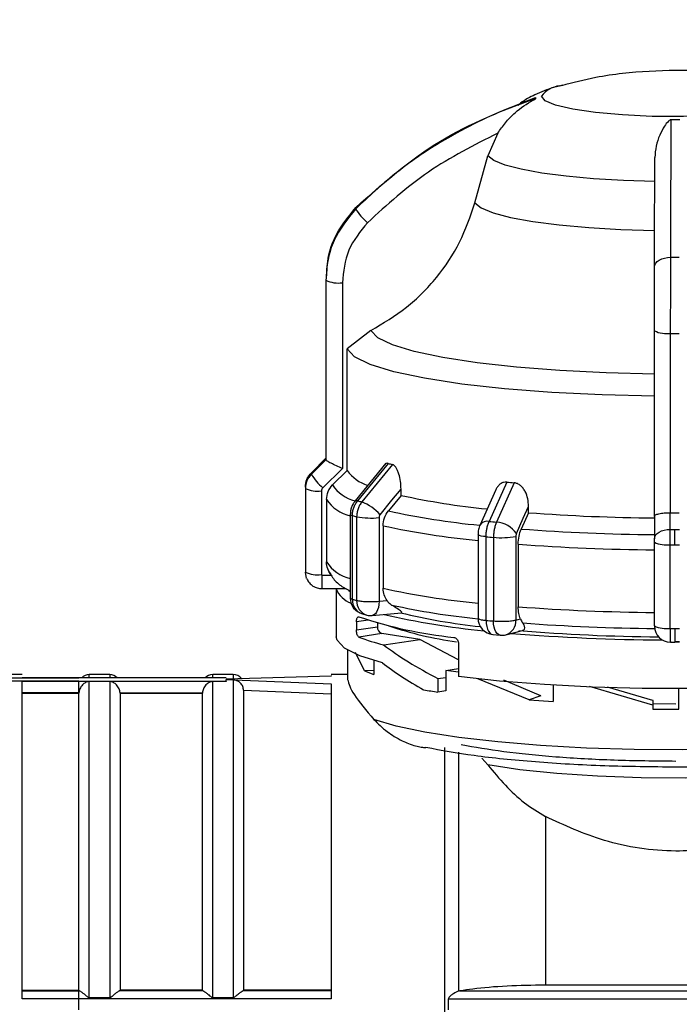
# Model space of a CAD drawing. Units: millimetres. Extents: x 50 to 2082, y 50 to 1435.
# Drawn here: x 983 to 1036, y 955 to 1035 of the extents above; entities that cross this region are included whole.
import ezdxf

# ---------------------------------------------------------------- set-up
doc = ezdxf.new("R2010")
doc.units = ezdxf.units.MM
doc.header["$LTSCALE"] = 5
doc.styles.add('SLDTEXTSTYLE0', font='TXT', dxfattribs={"width": 0.75})
doc.dimstyles.new('SLDDIMSTYLE0', dxfattribs={"dimtxt": 17.5, "dimasz": 16.51, "dimexe": 0, "dimexo": 0.0625, "dimgap": 4.375, "dimtad": 1, "dimlfac": 0.6, "dimrnd": 1e-09, "dimzin": 12, "dimdsep": 46, "dimtxsty": 'SLDTEXTSTYLE0', "dimsah": 1, "dimcen": 0.09, "dimadec": 0, "dimazin": 3, "dimtfac": 1, "dimtofl": 0, "dimtmove": 0, "dimatfit": 3, "dimfxl": 1, "dimfrac": 2, "dimtolj": 1, "dimtzin": 12, "dimarcsym": 0})

# ---------------------------------------------------------------- blocks, each defined once
blk = doc.blocks.new('_D')
at = {"color": 7, "linetype": 'Continuous', "lineweight": 0}
for p, q in [((349.462, 977.403), (349.462, 1194.969)), ((1203.253, 952.101), (1203.253, 1194.969)), ((349.462, 1189.969), (1203.253, 1189.969))]:
    blk.add_line(p, q, dxfattribs=at)
at = {"color": 7, "linetype": 'Continuous', "lineweight": 18}
for points in [[(349.462, 1189.969), (365.972, 1187.429), (365.972, 1192.509)], [(1203.253, 1189.969), (1186.743, 1192.509), (1186.743, 1187.429)]]:
    blk.add_solid(points, dxfattribs=at)
at = {"color": 7, "linetype": 'Continuous', "lineweight": 18, "insert": (756.962, 1212.528), "char_height": 17.5, "attachment_point": 1, "style": 'SLDTEXTSTYLE0'}
blk.add_mtext('513', dxfattribs=at)

msp = doc.modelspace()

# ---------------------------------------------------------------- linework, layer by layer
at = {"color": 7, "linetype": 'Continuous', "lineweight": 25}
for p, q in [((1026.46, 1029.192), (1026.751, 1029.265)), ((1021.457, 1025.348), (1020.645, 1023.529)), ((1019.606, 1019.72), (1020.645, 1023.529)), ((1007.594, 1014.406), (1007.583, 1013.797)), ((1007.545, 1013.481), (1007.545, 998.95)), ((1007.546, 1013.439), (1007.546, 998.908)), ((1008.876, 1013.237), (1008.876, 998.206)), ((1011.182, 1009.381), (1009.26, 1007.897)), ((1034.14, 994.314), (1034.14, 1009.346)), ((1035.453, 994.61), (1035.453, 1009.141)), ((1009.26, 998.023), (1009.26, 1007.897)), ((1007.547, 998.904), (1006.368, 997.739)), ((1006.37, 997.855), (1007.549, 999.02)), ((1007.546, 998.908), (1007.547, 998.904)), ((1012.389, 998.615), (1009.905, 995.567)), ((1012.578, 998.61), (1010.111, 995.581)), ((1012.924, 998.518), (1010.454, 995.49)), ((1008.876, 998.206), (1007.284, 996.633)), ((1009.26, 998.023), (1008.079, 996.859)), ((1022.184, 997.092), (1020.758, 993.903)), ((1022.785, 997.038), (1021.353, 993.85)), ((1005.878, 996.621), (1005.878, 989.844)), ((1005.88, 996.574), (1005.88, 989.798)), ((1007.176, 996.377), (1007.176, 989.601)), ((1013.624, 996.017), (1013.624, 996.532)), ((1021.264, 996.407), (1020.023, 993.639)), ((1007.59, 995.695), (1007.59, 990.626)), ((1013.624, 996.017), (1012.599, 994.762)), ((1009.517, 994.479), (1009.517, 987.703)), ((1009.517, 994.475), (1009.517, 994.479)), ((1023.951, 994.614), (1023.358, 993.293)), ((1023.951, 994.614), (1023.951, 995.129)), ((1035.421, 993.265), (1035.424, 994.61)), ((1035.424, 994.61), (1035.453, 994.61)), ((1009.686, 987.604), (1009.686, 994.38)), ((1010.033, 994.287), (1010.033, 987.511)), ((1011.845, 994.214), (1011.845, 987.438)), ((1034.14, 994.327), (1034.135, 992.5)), ((1012.175, 993.561), (1012.175, 988.492)), ((1019.858, 992.849), (1019.858, 986.073)), ((1020.508, 985.898), (1020.508, 992.674)), ((1021.112, 992.62), (1021.112, 985.844)), ((1022.921, 992.695), (1022.921, 985.919)), ((1023.112, 992.064), (1023.112, 986.995)), ((1034.135, 985.449), (1034.135, 992.225)), ((1035.415, 985.249), (1035.415, 992.025)), ((1005.981, 989.294), (1005.88, 989.798)), ((1007.21, 989.568), (1007.98, 989.568)), ((1007.213, 988.467), (1009.175, 988.466)), ((1008.378, 988.467), (1008.378, 984.574)), ((1009.388, 988.312), (1009.517, 988.242)), ((1009.517, 988.244), (1009.388, 988.312)), ((1011.845, 987.438), (1012.49, 987.494)), ((1011.298, 986.287), (1013.675, 986.496)), ((1010.964, 985.92), (1010.02, 985.776)), ((1010.02, 985.776), (1010.02, 985.117)), ((1010.497, 986.418), (1010.846, 986.324)), ((1011.719, 985.691), (1011.719, 985.377)), ((1022.921, 985.919), (1023.294, 986.018)), ((1010.02, 985.117), (1011.719, 985.377)), ((1022.108, 984.733), (1023.45, 985.087)), ((1012.072, 984.829), (1010.212, 984.544)), ((1015.148, 984.358), (1012.072, 984.829)), ((1012.219, 983.909), (1015.148, 984.358)), ((1018.281, 982.704), (1015.148, 984.358)), ((1021.07, 984.745), (1021.653, 984.694)), ((1035.43, 984.12), (1035.801, 984.12)), ((1035.8, 984.174), (1036.176, 984.174)), ((1035.802, 984.136), (1035.801, 984.12)), ((1036.168, 984.136), (1035.802, 984.136)), ((1009.296, 983.495), (1009.296, 983.053)), ((1010.666, 981.801), (1009.935, 983.286)), ((1018.281, 983.972), (1018.281, 981.337)), ((1009.295, 983.092), (1009.295, 981.119)), ((1011.415, 982.65), (1011.415, 981.498)), ((1011.415, 981.848), (1010.666, 981.801)), ((1010.666, 981.801), (1011.415, 981.498)), ((1017.259, 981.832), (1018.281, 981.989)), ((1017.259, 981.832), (1017.259, 980.185)), ((1018.281, 981.69), (1017.259, 981.832)), ((979.115, 981.239), (987.545, 981.239)), ((987.545, 980.977), (979.115, 980.977)), ((982.962, 981.513), (979.128, 981.513)), ((988.36, 981.247), (982.962, 981.247)), ((999.477, 981.239), (982.962, 981.239)), ((982.962, 980.977), (999.477, 980.977)), ((990.063, 981.247), (988.36, 981.247)), ((990.045, 981.504), (988.378, 981.504)), ((988.378, 981.247), (988.378, 981.504)), ((988.378, 955.352), (988.378, 980.948)), ((990.045, 980.948), (988.378, 980.948)), ((990.045, 981.504), (990.045, 981.247)), ((990.045, 980.948), (990.045, 955.352)), ((998.36, 981.247), (990.063, 981.247)), ((999.477, 981.247), (998.36, 981.247)), ((1000.045, 981.504), (998.378, 981.504)), ((998.378, 981.247), (998.378, 981.504)), ((998.378, 955.352), (998.378, 980.948)), ((999.477, 980.948), (998.378, 980.948)), ((1007.962, 981.363), (999.477, 981.136)), ((999.477, 981.24), (999.477, 981.247)), ((999.477, 981.102), (1007.962, 980.761)), ((999.477, 980.977), (999.477, 981.102)), ((1000.045, 981.074), (999.477, 981.094)), ((999.477, 980.977), (999.477, 980.948)), ((1000.045, 981.504), (1000.045, 981.146)), ((1000.045, 981.074), (1000.045, 955.352)), ((1009.295, 981.513), (1007.962, 981.513)), ((1007.962, 981.436), (1007.962, 981.363)), ((1016.611, 981.179), (1017.259, 981.279)), ((1016.611, 981.179), (1016.611, 980.086)), ((1024.009, 979.448), (1019.849, 981.163)), ((1024.936, 979.791), (1021.948, 981.044)), ((1000.878, 980.229), (1000.878, 955.936)), ((1000.878, 980.229), (1007.962, 979.936)), ((1017.259, 980.185), (1016.611, 980.086)), ((1025.937, 980.646), (1025.937, 979.315)), ((1034.015, 979.03), (1028.883, 980.539)), ((1034.015, 979.401), (1030.34, 980.493)), ((1036.128, 978.69), (1036.128, 980.362)), ((982.962, 980.03), (987.546, 980.03)), ((987.545, 980.03), (982.962, 980.03)), ((982.962, 979.998), (987.545, 979.998)), ((987.546, 980.03), (987.545, 979.998)), ((987.545, 980.03), (987.545, 979.998)), ((987.545, 955.936), (987.545, 979.998)), ((990.878, 979.998), (990.877, 980.03)), ((990.877, 980.03), (997.546, 980.03)), ((990.878, 979.998), (990.878, 955.936)), ((990.878, 979.998), (997.545, 979.998)), ((997.546, 980.03), (997.545, 979.998)), ((997.545, 955.936), (997.545, 979.998)), ((1024.936, 979.791), (1024.009, 979.448)), ((1024.009, 979.448), (1025.937, 979.315)), ((1034.015, 979.401), (1034.015, 979.452)), ((1034.015, 979.401), (1034.015, 979.03)), ((1034.015, 979.03), (1034.015, 978.7)), ((1034.015, 978.7), (1035.878, 978.69)), ((1035.878, 978.69), (1036.128, 978.69)), ((1017.145, 975.594), (1017.145, 914.846)), ((1018.311, 955.872), (1018.311, 975.223)), ((1020.176, 974.746), (1020.648, 974.189)), ((1025.315, 970.016), (1025.315, 956.354)), ((1063.448, 956.354), (1025.315, 956.354)), ((982.962, 955.936), (987.545, 955.936)), ((982.962, 955.89), (987.545, 955.89)), ((987.608, 955.885), (982.962, 955.885)), ((987.608, 955.885), (987.545, 955.936)), ((987.545, 955.936), (987.545, 955.89)), ((990.816, 955.885), (990.878, 955.936)), ((997.608, 955.885), (990.816, 955.885)), ((997.545, 955.936), (990.878, 955.936)), ((997.545, 955.936), (997.608, 955.885)), ((1000.816, 955.885), (1000.878, 955.936)), ((1007.962, 955.885), (1000.816, 955.885)), ((1007.962, 955.936), (1000.878, 955.936)), ((1018.396, 955.89), (1018.311, 955.872)), ((1018.396, 955.89), (1063.48, 955.89)), ((1007.962, 955.238), (982.962, 955.238)), ((987.545, 954.351), (987.545, 955.244)), ((988.378, 955.352), (990.045, 955.352)), ((998.378, 955.352), (1000.045, 955.352)), ((1017.476, 954.351), (1017.476, 955.244)), ((1017.476, 955.244), (1063.498, 955.244))]:
    msp.add_line(p, q, dxfattribs=at)
at = {"color": 7, "linetype": 'Continuous', "lineweight": 25, "flags": 128}
for points in [[(1045.292, 1029.194), (1046.115, 1028.923), (1046.692, 1028.546), (1046.685, 1028.159), (1046.096, 1027.782), (1044.955, 1027.437), (1043.326, 1027.141), (1041.295, 1026.911), (1038.972, 1026.758), (1036.482, 1026.692), (1033.96, 1026.716), (1031.541, 1026.828), (1029.356, 1027.022), (1027.523, 1027.288), (1026.14, 1027.612), (1025.282, 1027.977), (1024.995, 1028.361), (1024.995, 1028.361)], [(1034.171, 1021.446), (1031.633, 1021.523), (1029.216, 1021.665), (1026.99, 1021.867), (1025.017, 1022.123), (1023.353, 1022.427), (1022.047, 1022.769), (1021.136, 1023.14), (1020.645, 1023.529)], [(1019.606, 1019.72), (1020.119, 1019.3), (1021.091, 1018.899), (1022.493, 1018.53), (1024.284, 1018.202), (1026.414, 1017.926), (1028.818, 1017.709), (1031.428, 1017.558), (1034.168, 1017.477)], [(1034.145, 1014.523), (1034.17, 1014.675), (1034.244, 1014.821), (1034.366, 1014.955), (1034.529, 1015.073), (1034.729, 1015.171), (1034.957, 1015.243), (1035.205, 1015.288), (1035.463, 1015.305)], [(1034.146, 1005.844), (1030.245, 1005.935), (1026.488, 1006.119), (1022.97, 1006.392), (1019.779, 1006.747), (1016.997, 1007.175), (1014.695, 1007.666), (1012.931, 1008.207), (1011.75, 1008.783), (1011.182, 1009.381)], [(1034.141, 1004.066), (1029.907, 1004.161), (1025.827, 1004.358), (1022.006, 1004.653), (1018.542, 1005.038), (1015.524, 1005.503), (1013.031, 1006.035), (1011.125, 1006.622), (1009.857, 1007.248), (1009.26, 1007.897)], [(1011.93, 994.454), (1012.878, 995.618), (1013.624, 996.532)], [(1022.97, 992.941), (1023.519, 994.167), (1023.951, 995.129)], [(1020.508, 992.674), (1020.3, 992.697), (1020.125, 992.727), (1019.99, 992.761), (1019.901, 992.798), (1019.86, 992.837), (1019.858, 992.853)], [(1034.135, 992.498), (1034.16, 992.647), (1034.232, 992.79), (1034.351, 992.922), (1034.51, 993.038), (1034.705, 993.133), (1034.927, 993.205), (1035.169, 993.249), (1035.421, 993.265)], [(1035.798, 992.025), (1035.798, 992.188), (1035.798, 992.351), (1035.798, 992.514), (1035.799, 992.675), (1035.799, 992.831), (1035.799, 992.983), (1035.799, 993.128), (1035.8, 993.264)], [(1007.212, 988.473), (1007.213, 988.468), (1007.213, 988.467)], [(1011.845, 987.438), (1011.833, 987.184), (1011.795, 986.947), (1011.733, 986.735), (1011.651, 986.558), (1011.55, 986.421), (1011.436, 986.33), (1011.311, 986.288), (1011.298, 986.287)], [(1020.508, 985.898), (1020.522, 985.644), (1020.56, 985.407), (1020.624, 985.195), (1020.709, 985.017), (1020.812, 984.88), (1020.93, 984.789), (1021.058, 984.747), (1021.07, 984.745)], [(1021.653, 984.694), (1021.64, 984.695), (1021.517, 984.737), (1021.403, 984.828), (1021.304, 984.965), (1021.222, 985.142), (1021.162, 985.353), (1021.124, 985.59), (1021.112, 985.844)], [(1012.116, 982.454), (1010.287, 983.032), (1009.053, 983.646), (1008.444, 984.282), (1008.378, 984.574)], [(1063.378, 984.574), (1063.363, 984.432), (1062.922, 983.81), (1061.884, 983.204), (1060.271, 982.629), (1058.12, 982.097), (1055.477, 981.619), (1052.401, 981.207), (1048.961, 980.869), (1045.231, 980.613), (1041.294, 980.444), (1037.238, 980.367), (1033.152, 980.382), (1029.126, 980.49), (1025.25, 980.689), (1021.608, 980.973), (1018.281, 981.337)], [(1062.409, 979.213), (1061.87, 978.614), (1060.757, 978.034), (1059.095, 977.485), (1056.921, 976.98), (1054.283, 976.53), (1051.238, 976.145), (1047.855, 975.833), (1044.208, 975.601), (1040.376, 975.455), (1036.446, 975.397), (1032.503, 975.429), (1028.634, 975.55), (1024.926, 975.758), (1021.459, 976.047), (1018.31, 976.412), (1015.548, 976.845), (1013.236, 977.335), (1011.422, 977.872)], [(1035.878, 979.111), (1035.878, 979.111), (1034.015, 979.123)], [(1055.171, 975.367), (1053.927, 974.854), (1052.081, 974.378), (1049.705, 973.961), (1046.878, 973.616), (1043.692, 973.354), (1040.25, 973.185), (1036.665, 973.113), (1033.055, 973.141), (1029.537, 973.269), (1026.226, 973.491), (1023.23, 973.801), (1020.648, 974.189)]]:
    msp.add_lwpolyline(points, dxfattribs=at)
at = {"color": 7, "linetype": 'Continuous', "lineweight": 25}
for centre, radius, start, end in [((1026.762, 1026.953), 2.259, 97.67246, 141.45136), ((1024.786, 1028.188), 0.27, 167.66445, 190.3374), ((1035.878, 1100.597), 74.149, 269.70914, 270.24396), ((1010.567, 1019.275), 0.61, 174.01472, 183.98715), ((1013.79, 1021.474), 4.439, 210.33131, 229.42093), ((1035.878, 1184.509), 169.205, 269.8594, 270.09371), ((1008.556, 1015.606), 2.391, 245.0167, 277.68441), ((1035.135, 1011.414), 2.295, 244.3075, 277.96797), ((1035.878, 1194.12), 184.98, 269.8682, 270.08489), ((1018.887, 1021.549), 23.791, 254.6216, 255.48275), ((1007.061, 997.785), 0.694, 174.20989, 183.79198), ((1010.131, 999.923), 4.351, 210.12226, 229.11901), ((1011.969, 1000.038), 3.376, 216.63199, 252.01421), ((1010.648, 998.56), 3.081, 213.50742, 255.48168), ((1032.578, 1110.493), 113.877, 264.76308, 265.06627), ((1006.584, 996.621), 0.706, 174.22779, 183.77408), ((1006.865, 998.69), 2.334, 245.03542, 277.67307), ((1010.262, 997.466), 3.206, 213.53547, 256.55118), ((1010.02, 995.404), 0.199, 62.68392, 125.06489), ((1017.074, 1020.973), 26.33, 254.66624, 255.4382), ((1008.893, 991.696), 4.103, 42.25189, 67.63692), ((1026.56, 1055.532), 60.905, 257.73677, 264.37038), ((1009.686, 994.578), 0.198, 211.28071, 269.86554), ((1026.158, 1056.894), 63.594, 257.68972, 264.42584), ((1035.471, 1149.282), 155.096, 265.74029, 269.50857), ((1035.878, 1179.558), 184.949, 269.86819, 270.08492), ((1016.763, 1020.192), 26.765, 254.66756, 255.43689), ((1011.201, 1000.705), 6.523, 259.6879, 275.67014), ((1020.591, 993.211), 0.711, 76.48149, 143.02008), ((1032.226, 1119.408), 126.028, 264.7788, 265.05059), ((1021.15, 991.596), 2.263, 36.47307, 84.86423), ((1026.05, 1057.086), 65.023, 257.67925, 264.53564), ((1035.454, 1154.739), 161.899, 265.71495, 269.5339), ((1035.878, 1185.891), 192.627, 269.86399, 269.97656), ((1035.878, 1185.91), 192.646, 269.97655, 270.08911), ((1032.166, 1120.255), 128.113, 264.77926, 265.05013), ((1021.749, 999.077), 6.488, 264.35879, 280.40121), ((1035.448, 1156.318), 164.717, 265.70507, 269.54378), ((1035.105, 994.241), 2.237, 244.30174, 277.96622), ((1035.878, 1187.838), 195.813, 269.86441, 269.97656), ((1035.878, 1187.858), 195.833, 269.97655, 270.08869), ((1010.262, 992.397), 3.206, 213.53547, 256.55118), ((1006.584, 989.844), 0.705, 180.00114, 183.77696), ((1006.865, 991.914), 2.334, 245.03542, 277.67307), ((1111.643, 989.27), 104.434, 179.83639, 180.43703), ((1010.187, 989.115), 1.918, 199.75653, 251.58467), ((1026.05, 1052.017), 65.023, 257.67925, 264.53564), ((1010.85, 987.703), 1.333, 179.86717, 254.66034), ((1010.848, 987.528), 1.165, 176.28786, 252.45749), ((1016.763, 1013.416), 26.765, 254.66756, 255.43689), ((1011.214, 987.448), 1.183, 176.96147, 251.88319), ((1026.118, 1047.61), 61.908, 257.63854, 264.19786), ((1025.378, 1035.301), 50.197, 256.41428, 263.90409), ((1035.448, 1151.249), 164.717, 265.70507, 269.54378), ((1021.523, 1019.622), 35.293, 251.30793, 264.1057), ((1011.182, 987.615), 1.333, 255.4299, 275.02321), ((1026.363, 1047.403), 62.642, 256.98317, 264.47731), ((1021.192, 986.073), 1.333, 179.84381, 264.77836), ((1032.166, 1113.479), 128.113, 264.77926, 265.05013), ((1021.765, 985.839), 1.158, 287.20113, 3.97163), ((1035.46, 1145.078), 159.845, 265.69996, 269.5459), ((1012.244, 985.327), 0.527, 174.61233, 251.02088), ((1022.071, 1013.371), 29.471, 251.31139, 262.26926), ((1035.435, 1132.911), 148.348, 265.25409, 269.62534), ((1035.105, 987.465), 2.237, 244.30174, 277.96622), ((1035.428, 985.429), 1.293, 180.34586, 270.31039), ((1035.878, 1181.062), 195.813, 269.86441, 269.97656), ((1035.878, 1181.081), 195.833, 269.97655, 270.08869), ((1124.86, 984.922), 89.062, 179.78992, 180.5163), ((1016.349, 1000.459), 17.057, 248.91232, 255.98801), ((1021.768, 986.022), 1.333, 265.04925, 284.77248), ((1035.354, 1140.536), 156.22, 265.29126, 269.78565), ((988.378, 980.671), 0.833, 90, 136.29779), ((990.045, 980.671), 0.833, 43.70221, 90), ((998.378, 980.671), 0.833, 90, 136.29779), ((1000.045, 980.671), 0.833, 37.43364, 90), ((1025.778, 1041.141), 61.74, 260.3771, 261.46117)]:
    msp.add_arc(centre, radius, start, end, dxfattribs=at)
for centre, start_param, end_param in [((1035.878, 984.251), 3.745381, 4.004985), ((1035.878, 982.717), 3.737962, 3.944356)]:
    msp.add_ellipse(centre, major_axis=(27.435, -5.781), ratio=0.327498, start_param=start_param, end_param=end_param, dxfattribs=at)
for points, knots in [([(1035.878, 1030.443), (1034.432, 1030.392), (1032.262, 1030.315), (1029.165, 1029.852), (1027.536, 1029.436), (1026.609, 1029.199)], [0, 0, 0, 0, 0.462501, 0.69403, 1, 1, 1, 1]), ([(1045.115, 1029.213), (1044.941, 1029.268), (1043.528, 1029.714), (1041.04, 1030.103), (1038.123, 1030.411), (1036.49, 1030.435), (1035.878, 1030.443)], [0, 0, 0, 0, 0.058568, 0.475823, 0.803802, 1, 1, 1, 1]), ([(1026.922, 1029.272), (1026.599, 1029.206), (1025.768, 1029.035), (1024.606, 1028.547), (1023.594, 1028.04), (1023.172, 1027.656), (1023.106, 1027.596)], [0, 0, 0, 0, 0.251678, 0.648174, 0.944999, 1, 1, 1, 1]), ([(1024.521, 1028.139), (1023.749, 1027.871), (1022.034, 1027.275), (1019.444, 1026.101), (1016.372, 1024.405), (1013.117, 1022.178), (1010.995, 1020.199), (1009.958, 1019.233)], [0, 0, 0, 0, 0.142037, 0.315457, 0.493979, 0.752761, 1, 1, 1, 1]), ([(1009.96, 1019.339), (1012.157, 1021.278), (1016.482, 1025.096), (1021.872, 1027.207), (1024.523, 1028.245)], [0, 0, 0, 0, 0.5080908, 1, 1, 1, 1]), ([(1021.457, 1025.348), (1021.655, 1025.633), (1022.073, 1026.233), (1023.005, 1027.193), (1023.878, 1027.785), (1024.441, 1028.084), (1024.504, 1028.122), (1024.52, 1028.135), (1024.521, 1028.138), (1024.521, 1028.139)], [0, 0, 0, 0, 0.237752, 0.500453, 0.924246, 0.972844, 0.98845, 0.994578, 1, 1, 1, 1]), ([(1035.502, 1026.448), (1035.494, 1026.448), (1035.477, 1026.447), (1035.441, 1026.438), (1035.363, 1026.402), (1035.177, 1026.241), (1034.904, 1025.865), (1034.55, 1025.207), (1034.245, 1024.358), (1034.196, 1023.701), (1034.173, 1023.389)], [0, 0, 0, 0, 0.0054187, 0.011543, 0.0271395, 0.075712, 0.251296, 0.5002693, 0.7625965, 1, 1, 1, 1]), ([(1035.463, 1015.305), (1035.469, 1017.582), (1035.481, 1022.064), (1035.495, 1025.003), (1035.502, 1026.448)], [0, 0, 0, 0, 0.508091, 1, 1, 1, 1]), ([(1021.457, 1025.348), (1019.532, 1024.381), (1015.677, 1022.444), (1012.495, 1019.551), (1010.902, 1018.103)], [0, 0, 0, 0, 0.499398, 1, 1, 1, 1]), ([(1034.145, 1014.523), (1034.149, 1016.214), (1034.158, 1019.596), (1034.168, 1022.125), (1034.173, 1023.389)], [0, 0, 0, 0, 0.5, 1, 1, 1, 1]), ([(1009.958, 1019.233), (1009.298, 1018.412), (1008.292, 1017.162), (1007.649, 1015.091), (1007.581, 1013.994), (1007.546, 1013.439)], [0, 0, 0, 0, 0.486096, 0.739848, 1, 1, 1, 1]), ([(1007.628, 1014.326), (1007.65, 1014.619), (1007.712, 1015.453), (1008.305, 1017.267), (1009.304, 1018.517), (1009.96, 1019.339)], [0, 0, 0, 0, 0.156957, 0.446102, 1, 1, 1, 1]), ([(1011.182, 1009.381), (1012.171, 1009.965), (1014.152, 1011.134), (1016.567, 1013.604), (1018.503, 1016.467), (1019.237, 1018.632), (1019.606, 1019.72)], [0, 0, 0, 0, 0.249452, 0.499682, 0.748597, 1, 1, 1, 1]), ([(1010.902, 1018.103), (1010.321, 1017.391), (1009.159, 1015.967), (1008.97, 1014.147), (1008.876, 1013.237)], [0, 0, 0, 0, 0.499991, 1, 1, 1, 1]), ([(1035.453, 1009.141), (1035.453, 1009.701), (1035.453, 1010.808), (1035.456, 1012.978), (1035.46, 1014.382), (1035.463, 1015.305)], [0, 0, 0, 0, 0.260152, 0.5139038, 1, 1, 1, 1]), ([(1034.14, 1009.346), (1034.14, 1010.27), (1034.14, 1012.12), (1034.143, 1013.722), (1034.145, 1014.523)], [0, 0, 0, 0, 0.5000751, 1, 1, 1, 1]), ([(1008.876, 998.206), (1008.711, 998.273), (1008.382, 998.408), (1008.014, 998.587), (1007.783, 998.715), (1007.652, 998.798), (1007.569, 998.864), (1007.554, 998.891), (1007.547, 998.904)], [0, 0, 0, 0, 0.249642, 0.499144, 0.633005, 0.76066, 0.882748, 1, 1, 1, 1]), ([(1012.578, 998.61), (1012.528, 998.616), (1012.43, 998.627), (1012.348, 998.548), (1012.307, 998.51)], [0, 0, 0, 0, 0.507593, 1, 1, 1, 1]), ([(1013.624, 996.532), (1013.616, 996.739), (1013.601, 997.152), (1013.49, 997.665), (1013.357, 998.03), (1013.23, 998.266), (1013.083, 998.449), (1012.976, 998.495), (1012.924, 998.518)], [0, 0, 0, 0, 0.248645, 0.49814, 0.627617, 0.748832, 0.876878, 1, 1, 1, 1]), ([(1006.368, 997.739), (1006.293, 997.655), (1006.145, 997.49), (1005.939, 997.104), (1005.903, 996.784), (1005.88, 996.574)], [0, 0, 0, 0, 0.260082, 0.513816, 1, 1, 1, 1]), ([(1005.882, 996.692), (1005.905, 996.901), (1005.941, 997.221), (1006.147, 997.606), (1006.295, 997.771), (1006.37, 997.855)], [0, 0, 0, 0, 0.486186, 0.739919, 1, 1, 1, 1]), ([(1007.59, 995.695), (1007.613, 995.913), (1007.658, 996.349), (1007.939, 996.689), (1008.079, 996.859)], [0, 0, 0, 0, 0.499772, 1, 1, 1, 1]), ([(1022.184, 997.092), (1022.097, 997.09), (1021.918, 997.088), (1021.68, 996.966), (1021.482, 996.779), (1021.341, 996.591), (1021.293, 996.448), (1021.278, 996.402)], [0, 0, 0, 0, 0.217955, 0.444521, 0.659735, 0.889496, 1, 1, 1, 1]), ([(1023.951, 995.129), (1023.938, 995.335), (1023.914, 995.746), (1023.734, 996.247), (1023.514, 996.598), (1023.303, 996.82), (1023.057, 996.987), (1022.874, 997.021), (1022.785, 997.038)], [0, 0, 0, 0, 0.248645, 0.49814, 0.627617, 0.748832, 0.876878, 1, 1, 1, 1]), ([(1007.284, 996.633), (1007.252, 996.596), (1007.19, 996.522), (1007.181, 996.425), (1007.176, 996.377)], [0, 0, 0, 0, 0.500006, 1, 1, 1, 1]), ([(1009.905, 995.567), (1009.847, 995.488), (1009.731, 995.33), (1009.611, 995.056), (1009.532, 994.768), (1009.522, 994.573), (1009.517, 994.475)], [0, 0, 0, 0, 0.251301, 0.501618, 0.751107, 1, 1, 1, 1]), ([(1009.686, 994.38), (1009.691, 994.488), (1009.702, 994.705), (1009.789, 995.023), (1009.921, 995.323), (1010.048, 995.495), (1010.111, 995.581)], [0, 0, 0, 0, 0.25, 0.5, 0.75, 1, 1, 1, 1]), ([(1010.454, 995.49), (1010.391, 995.403), (1010.266, 995.231), (1010.135, 994.93), (1010.049, 994.612), (1010.038, 994.395), (1010.033, 994.287)], [0, 0, 0, 0, 0.25, 0.5, 0.75, 1, 1, 1, 1]), ([(1011.93, 994.454), (1011.905, 994.418), (1011.856, 994.346), (1011.849, 994.258), (1011.845, 994.214)], [0, 0, 0, 0, 0.500004, 1, 1, 1, 1]), ([(1012.175, 993.561), (1012.195, 993.78), (1012.235, 994.22), (1012.478, 994.582), (1012.599, 994.762)], [0, 0, 0, 0, 0.499772, 1, 1, 1, 1]), ([(1034.14, 994.314), (1034.14, 994.314), (1034.14, 994.315), (1034.14, 994.318), (1034.14, 994.329), (1034.15, 994.367), (1034.224, 994.443), (1034.428, 994.519), (1034.693, 994.571), (1034.926, 994.598), (1035.172, 994.613), (1035.341, 994.611), (1035.424, 994.61)], [0, 0, 0, 0, 0.000701, 0.005665, 0.018964, 0.068459, 0.250208, 0.499512, 0.633251, 0.760804, 0.88281, 1, 1, 1, 1]), ([(1020.023, 993.639), (1019.998, 993.576), (1019.947, 993.452), (1019.896, 993.249), (1019.864, 993.046), (1019.86, 992.917), (1019.858, 992.853)], [0, 0, 0, 0, 0.259961, 0.513202, 0.759825, 1, 1, 1, 1]), ([(1020.508, 992.674), (1020.511, 992.783), (1020.518, 993), (1020.568, 993.323), (1020.646, 993.632), (1020.72, 993.813), (1020.758, 993.903)], [0, 0, 0, 0, 0.25, 0.5, 0.75, 1, 1, 1, 1]), ([(1021.353, 993.85), (1021.317, 993.76), (1021.245, 993.579), (1021.17, 993.27), (1021.121, 992.946), (1021.115, 992.729), (1021.112, 992.62)], [0, 0, 0, 0, 0.25, 0.5, 0.75, 1, 1, 1, 1]), ([(1022.97, 992.941), (1022.956, 992.904), (1022.927, 992.828), (1022.923, 992.74), (1022.921, 992.695)], [0, 0, 0, 0, 0.500005, 1, 1, 1, 1]), ([(1023.112, 992.064), (1023.123, 992.285), (1023.146, 992.727), (1023.287, 993.104), (1023.358, 993.293)], [0, 0, 0, 0, 0.500214, 1, 1, 1, 1]), ([(1035.415, 992.025), (1035.415, 992.134), (1035.415, 992.352), (1035.416, 992.677), (1035.418, 992.99), (1035.42, 993.173), (1035.421, 993.265)], [0, 0, 0, 0, 0.24986, 0.499898, 0.750045, 1, 1, 1, 1]), ([(1034.135, 992.225), (1034.135, 992.274), (1034.135, 992.372), (1034.135, 992.456), (1034.135, 992.498)], [0, 0, 0, 0, 0.499994, 1, 1, 1, 1]), ([(1007.98, 989.568), (1007.868, 989.727), (1007.643, 990.046), (1007.608, 990.433), (1007.59, 990.626)], [0, 0, 0, 0, 0.500008, 1, 1, 1, 1]), ([(1007.677, 990.101), (1007.824, 989.81), (1008.135, 989.196), (1008.774, 988.659), (1009.287, 988.394), (1009.517, 988.276)], [0, 0, 0, 0, 0.331416, 0.70093, 1, 1, 1, 1]), ([(1005.996, 989.26), (1006.059, 989.145), (1006.184, 988.917), (1006.484, 988.664), (1006.835, 988.498), (1007.087, 988.481), (1007.212, 988.473)], [0, 0, 0, 0, 0.2521, 0.50334, 0.752918, 1, 1, 1, 1]), ([(1007.176, 989.601), (1007.177, 989.597), (1007.179, 989.588), (1007.187, 989.578), (1007.197, 989.571), (1007.205, 989.569), (1007.21, 989.568)], [0, 0, 0, 0, 0.2632969, 0.4999402, 0.7366158, 1, 1, 1, 1]), ([(1012.49, 987.494), (1012.399, 987.642), (1012.218, 987.937), (1012.19, 988.307), (1012.175, 988.492)], [0, 0, 0, 0, 0.500007, 1, 1, 1, 1]), ([(1009.538, 987.703), (1009.532, 987.695), (1009.505, 987.661), (1009.607, 987.628), (1009.686, 987.604)], [0, 0, 0, 0, 0.2340373, 1, 1, 1, 1]), ([(1012.49, 987.494), (1012.588, 987.378), (1012.706, 987.239), (1012.842, 987.152), (1012.865, 987.137)], [0, 0, 0, 0, 0.8351895, 1, 1, 1, 1]), ([(1013.675, 986.496), (1013.676, 986.496), (1013.707, 986.491), (1013.707, 986.523), (1013.629, 986.623), (1013.334, 986.842), (1013.023, 987.038), (1012.865, 987.137)], [0, 0, 0, 0, 0.002247, 0.115005, 0.308406, 0.648069, 1, 1, 1, 1]), ([(1023.294, 986.018), (1023.242, 986.16), (1023.137, 986.443), (1023.12, 986.811), (1023.112, 986.995)], [0, 0, 0, 0, 0.5000071, 1, 1, 1, 1]), ([(1010.02, 985.776), (1010.022, 985.827), (1010.025, 985.928), (1010.053, 986.056), (1010.096, 986.149), (1010.151, 986.201), (1010.192, 986.194), (1010.212, 986.191)], [0, 0, 0, 0, 0.190449, 0.380616, 0.578381, 0.793898, 1, 1, 1, 1]), ([(1019.881, 986.073), (1019.881, 986.056), (1019.879, 986.012), (1020.097, 985.946), (1020.371, 985.914), (1020.508, 985.898)], [0, 0, 0, 0, 0.245493, 0.622746, 1, 1, 1, 1]), ([(1023.294, 986.018), (1023.345, 985.908), (1023.405, 985.776), (1023.465, 985.697), (1023.475, 985.684)], [0, 0, 0, 0, 0.83519, 1, 1, 1, 1]), ([(1023.449, 985.09), (1023.463, 985.093), (1023.558, 985.11), (1023.655, 985.215), (1023.663, 985.413), (1023.538, 985.592), (1023.475, 985.684)], [0, 0, 0, 0, 0.0352304, 0.2460645, 0.6163457, 1, 1, 1, 1]), ([(1010.212, 984.544), (1010.188, 984.56), (1010.141, 984.591), (1010.08, 984.716), (1010.038, 984.876), (1010.021, 985.019), (1010.02, 985.096), (1010.02, 985.117)], [0, 0, 0, 0, 0.241981, 0.4843, 0.715274, 0.924477, 1, 1, 1, 1]), ([(1017.899, 984.516), (1017.941, 984.505), (1018.027, 984.482), (1018.142, 984.382), (1018.229, 984.245), (1018.275, 984.1), (1018.279, 984.008), (1018.281, 983.972)], [0, 0, 0, 0, 0.215503, 0.43101, 0.646379, 0.861107, 1, 1, 1, 1]), ([(988.378, 980.948), (988.369, 980.947), (988.347, 980.947), (988.232, 980.931), (988.063, 980.858), (987.861, 980.708), (987.713, 980.525), (987.623, 980.363), (987.564, 980.196), (987.552, 980.084), (987.546, 980.03)], [0, 0, 0, 0, 0.0198545, 0.0441496, 0.2494872, 0.4994803, 0.645586, 0.7724748, 0.8898557, 1, 1, 1, 1]), ([(990.877, 980.03), (990.872, 980.084), (990.86, 980.196), (990.8, 980.363), (990.71, 980.525), (990.562, 980.708), (990.384, 980.842), (990.223, 980.915), (990.129, 980.94), (990.078, 980.947), (990.055, 980.947), (990.045, 980.948)], [0, 0, 0, 0, 0.1100507, 0.2273723, 0.3541085, 0.5001522, 0.7499606, 0.8875867, 0.9544754, 0.979558, 1, 1, 1, 1]), ([(998.378, 980.948), (998.369, 980.947), (998.347, 980.947), (998.232, 980.931), (998.063, 980.858), (997.861, 980.708), (997.713, 980.525), (997.623, 980.363), (997.564, 980.196), (997.552, 980.084), (997.546, 980.03)], [0, 0, 0, 0, 0.0198545, 0.0441496, 0.2494872, 0.4994803, 0.645586, 0.7724748, 0.8898557, 1, 1, 1, 1]), ([(1000.878, 980.229), (1000.866, 980.334), (1000.847, 980.494), (1000.741, 980.688), (1000.612, 980.847), (1000.449, 980.966), (1000.248, 981.052), (1000.121, 981.066), (1000.045, 981.074)], [0, 0, 0, 0, 0.239452, 0.367068, 0.499796, 0.704315, 0.823526, 1, 1, 1, 1]), ([(1009.295, 981.119), (1009.393, 980.761), (1009.589, 980.046), (1010.813, 978.595), (1011.422, 977.872)], [0, 0, 0, 0, 0.501516, 1, 1, 1, 1]), ([(1011.422, 977.872), (1011.757, 977.537), (1012.352, 976.94), (1013.557, 976.185), (1014.543, 975.781), (1015.225, 975.618), (1015.515, 975.602), (1015.642, 975.594)], [0, 0, 0, 0, 0.368946, 0.655946, 0.863432, 0.9398, 1, 1, 1, 1]), ([(1058.524, 976.241), (1058.48, 976.223), (1057.913, 975.979), (1056.063, 975.56), (1053.013, 975.016), (1049.272, 974.576), (1045.082, 974.252), (1040.562, 974.044), (1037.44, 974.017), (1035.878, 974.004)], [0, 0, 0, 0, 0.013646, 0.178038, 0.342431, 0.506823, 0.671215, 0.835608, 1, 1, 1, 1]), ([(1035.878, 974.004), (1033.937, 974.025), (1029.999, 974.065), (1024.411, 974.396), (1019.394, 974.898), (1016.881, 975.365), (1015.642, 975.594)], [0, 0, 0, 0, 0.246458, 0.5, 0.753542, 1, 1, 1, 1]), ([(1018.506, 975.838), (1019.601, 975.642), (1021.79, 975.25), (1026.083, 974.832), (1030.837, 974.554), (1034.198, 974.52), (1035.878, 974.502)], [0, 0, 0, 0, 0.25, 0.5, 0.75, 1, 1, 1, 1]), ([(1020.648, 974.189), (1021.108, 973.633), (1022.003, 972.55), (1023.544, 971.092), (1024.734, 970.369), (1025.315, 970.016)], [0, 0, 0, 0, 0.3508205, 0.6831021, 1, 1, 1, 1]), ([(1043.426, 968.664), (1041.711, 968.123), (1039.278, 967.356), (1035.658, 967.154), (1032.915, 967.374), (1029.227, 968.192), (1026.854, 969.298), (1025.315, 970.016)], [0, 0, 0, 0, 0.2870089, 0.4071803, 0.5610931, 0.7151649, 1, 1, 1, 1]), ([(1025.315, 956.354), (1024.259, 956.337), (1022.15, 956.304), (1019.842, 956.101), (1018.738, 955.94), (1018.396, 955.89)], [0, 0, 0, 0, 0.408533, 0.816373, 1, 1, 1, 1]), ([(987.608, 955.885), (987.645, 955.865), (987.729, 955.82), (987.876, 955.708), (988.014, 955.594), (988.122, 955.505), (988.23, 955.416), (988.307, 955.37), (988.35, 955.355), (988.37, 955.353), (988.378, 955.352)], [0, 0, 0, 0, 0.223863, 0.499315, 0.583499, 0.749825, 0.884809, 0.951551, 0.977727, 1, 1, 1, 1]), ([(990.045, 955.352), (990.054, 955.353), (990.098, 955.357), (990.185, 955.411), (990.3, 955.504), (990.41, 955.594), (990.546, 955.707), (990.693, 955.82), (990.777, 955.865), (990.816, 955.885)], [0, 0, 0, 0, 0.021703, 0.111636, 0.249853, 0.41658, 0.500439, 0.771391, 1, 1, 1, 1]), ([(997.608, 955.885), (997.645, 955.865), (997.729, 955.82), (997.876, 955.708), (998.014, 955.594), (998.122, 955.505), (998.23, 955.416), (998.307, 955.37), (998.35, 955.355), (998.37, 955.353), (998.378, 955.352)], [0, 0, 0, 0, 0.2238635, 0.4993153, 0.5834993, 0.7498253, 0.8848091, 0.9515513, 0.9777271, 1, 1, 1, 1]), ([(1000.045, 955.352), (1000.054, 955.353), (1000.098, 955.357), (1000.185, 955.411), (1000.3, 955.504), (1000.41, 955.594), (1000.546, 955.707), (1000.693, 955.82), (1000.777, 955.865), (1000.816, 955.885)], [0, 0, 0, 0, 0.021703, 0.111636, 0.249853, 0.41658, 0.500439, 0.771391, 1, 1, 1, 1]), ([(1018.311, 955.872), (1018.163, 955.811), (1017.942, 955.72), (1017.667, 955.523), (1017.543, 955.402), (1017.486, 955.317), (1017.479, 955.267), (1017.476, 955.244)], [0, 0, 0, 0, 0.499017, 0.749679, 0.875005, 0.94356, 1, 1, 1, 1])]:
    msp.add_open_spline(points, degree=3, knots=knots, dxfattribs=at)
for points in [[(1010.033, 987.511), (1010.138, 987.49), (1010.348, 987.447), (1010.833, 987.413), (1011.365, 987.406), (1011.685, 987.427), (1011.845, 987.438)], [(1021.112, 985.844), (1021.272, 985.834), (1021.594, 985.813), (1022.125, 985.82), (1022.608, 985.855), (1022.817, 985.898), (1022.921, 985.919)], [(1035.415, 985.249), (1035.415, 985.08), (1035.416, 984.741), (1035.42, 984.352), (1035.427, 984.115), (1035.432, 984.129), (1035.435, 984.136)], [(982.962, 955.238), (982.962, 956.822), (982.962, 959.991), (982.962, 964.447), (982.962, 968.562), (982.962, 972.232), (982.962, 975.386), (982.962, 977.937), (982.962, 979.896), (982.962, 980.617), (982.962, 980.977)], [(987.545, 980.03), (987.545, 980.138), (987.545, 980.354), (987.545, 980.652), (987.545, 980.884), (987.545, 980.946), (987.545, 980.977)], [(1007.962, 980.761), (1007.962, 980.361), (1007.962, 979.561), (1007.962, 977.541), (1007.962, 974.969), (1007.962, 971.837), (1007.962, 968.225), (1007.962, 964.199), (1007.962, 959.857), (1007.962, 956.778), (1007.962, 955.238)], [(987.545, 955.244), (987.545, 955.324), (987.545, 955.484), (987.545, 955.682), (987.545, 955.83), (987.545, 955.87), (987.545, 955.89)]]:
    msp.add_open_spline(points, degree=3, dxfattribs=at)

# ---------------------------------------------------------------- dimensions: what is measured, and where the dimension line sits
at = {"color": 7, "linetype": 'Continuous', "lineweight": 18}
dim = msp.add_linear_dim(base=(1203.253, 1189.969), p1=(349.462, 972.403), p2=(1203.253, 947.101), text='513', dimstyle='SLDDIMSTYLE0', dxfattribs=at)
dim.commit()
dim.dimension.update_dxf_attribs({"geometry": '_D', "text_midpoint": (776.358, 1189.969), "dimtype": 160})

doc.saveas('drawing.dxf')
